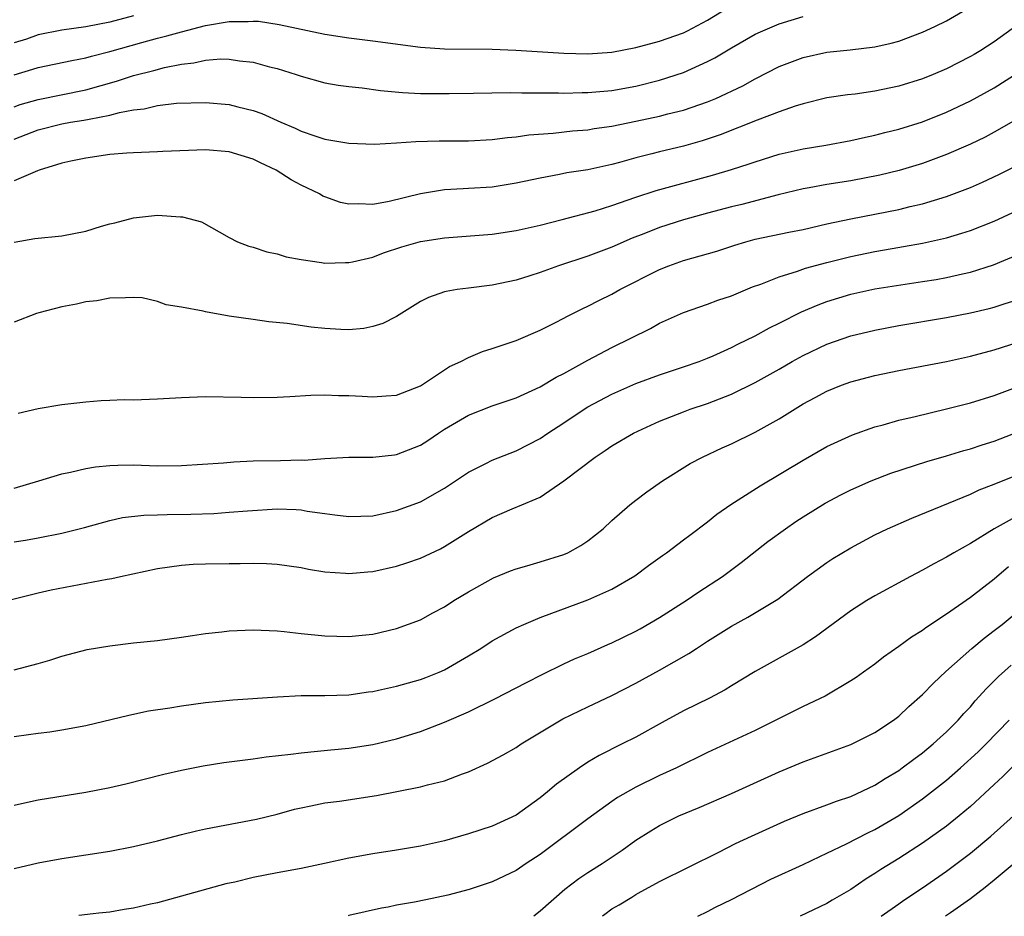
# Model space of a CAD drawing. Units: inches. Extents: x 2589000 to 2592000, y 1484686 to 1485000.
# Drawn here: x 2589521 to 2589604, y 1484689 to 1484764 of the extents above; entities that cross this region are included whole.
import ezdxf

# ---------------------------------------------------------------- set-up
doc = ezdxf.new("R2010")
doc.units = ezdxf.units.IN
doc.header["$MEASUREMENT"] = 0
doc.layers.add('LD25891482_2ft', color=202, linetype='Continuous')

msp = doc.modelspace()

# ---------------------------------------------------------------- linework, layer by layer
at = {"layer": 'LD25891482_2ft'}
for points, elevation in [([(2589521, 1484758.965), (2589522.571, 1484759.429), (2589523, 1484759.576), (2589525.827, 1484760.173), (2589527, 1484760.383), (2589527.475, 1484760.525), (2589529, 1484760.916), (2589531.677, 1484761.677), (2589533, 1484762.027), (2589533.784, 1484762.216), (2589535, 1484762.568), (2589537, 1484763.093), (2589539, 1484763.44), (2589540.574, 1484763.426), (2589541, 1484763.467), (2589541.441, 1484763.441), (2589543.182, 1484763.183), (2589547, 1484762.362), (2589549, 1484762.052), (2589551, 1484761.818), (2589555, 1484761.289), (2589557, 1484761.152), (2589561, 1484761.105), (2589562.961, 1484761.039), (2589567, 1484760.784), (2589569, 1484760.73), (2589571, 1484760.867), (2589573, 1484761.239), (2589575, 1484761.77), (2589577, 1484762.491), (2589577.345, 1484762.655), (2589579, 1484763.547), (2589581, 1484764.753)], 11846), ([(2589521, 1484753.585), (2589523, 1484754.373), (2589525, 1484754.873), (2589525.722, 1484755), (2589526.831, 1484755.169), (2589527.267, 1484755.267), (2589529, 1484755.58), (2589529.811, 1484755.811), (2589531, 1484756.034), (2589531.875, 1484756.125), (2589533, 1484756.398), (2589534.585, 1484756.585), (2589537, 1484756.658), (2589539, 1484756.481), (2589539.71, 1484756.29), (2589541, 1484755.981), (2589541.725, 1484755.725), (2589543.308, 1484755), (2589544.499, 1484754.499), (2589545, 1484754.249), (2589546.146, 1484753.853), (2589547, 1484753.59), (2589549, 1484753.245), (2589551.158, 1484753.158), (2589553, 1484753.27), (2589554.604, 1484753.396), (2589556.561, 1484753.439), (2589559, 1484753.454), (2589561, 1484753.562), (2589562.271, 1484753.728), (2589563, 1484753.787), (2589564.054, 1484753.946), (2589566.088, 1484754.088), (2589567.723, 1484754.277), (2589569, 1484754.369), (2589569.532, 1484754.468), (2589571, 1484754.678), (2589573, 1484755.081), (2589575, 1484755.503), (2589575.694, 1484755.694), (2589577, 1484756.015), (2589579, 1484756.704), (2589579.713, 1484757), (2589581.949, 1484758.051), (2589583, 1484758.635), (2589585, 1484759.663), (2589587, 1484760.425), (2589589, 1484760.856), (2589590.951, 1484761.049), (2589593, 1484761.304), (2589594.372, 1484761.627), (2589595, 1484761.796), (2589597, 1484762.525), (2589598.026, 1484763), (2589599, 1484763.478), (2589601, 1484764.643)], 11850), ([(2589531, 1484763.908), (2589529, 1484763.377), (2589527, 1484762.979), (2589525, 1484762.692), (2589523, 1484762.31), (2589522.044, 1484761.956), (2589521, 1484761.642)], 11844), ([(2589521, 1484756.291), (2589521.518, 1484756.482), (2589523, 1484756.914), (2589527, 1484757.722), (2589529.569, 1484758.431), (2589531, 1484758.908), (2589532.674, 1484759.326), (2589533.566, 1484759.566), (2589535, 1484759.852), (2589536.028, 1484759.972), (2589537, 1484760.201), (2589538.295, 1484760.295), (2589539, 1484760.282), (2589539.86, 1484760.14), (2589541, 1484760.013), (2589542.351, 1484759.649), (2589543, 1484759.495), (2589544.595, 1484759), (2589545, 1484758.851), (2589547, 1484758.29), (2589548.112, 1484758.112), (2589549, 1484757.99), (2589550.125, 1484757.875), (2589551.655, 1484757.655), (2589553.478, 1484757.478), (2589555, 1484757.412), (2589557.393, 1484757.393), (2589559.422, 1484757.422), (2589562.503, 1484757.497), (2589563.471, 1484757.471), (2589566.532, 1484757.468), (2589567, 1484757.444), (2589568.516, 1484757.484), (2589569, 1484757.478), (2589571, 1484757.661), (2589573, 1484758.016), (2589575, 1484758.514), (2589577, 1484759.175), (2589579, 1484760.07), (2589579.616, 1484760.385), (2589581, 1484761.226), (2589583, 1484762.36), (2589583.433, 1484762.568), (2589585, 1484763.218), (2589587, 1484763.859)], 11848), ([(2589605, 1484763.178), (2589603, 1484761.724), (2589601.865, 1484761), (2589601.324, 1484760.676), (2589601, 1484760.487), (2589599, 1484759.47), (2589597.892, 1484759), (2589597, 1484758.639), (2589595, 1484758.02), (2589593, 1484757.596), (2589591.358, 1484757.358), (2589590.711, 1484757.289), (2589589, 1484757.03), (2589587, 1484756.548), (2589586.35, 1484756.35), (2589585, 1484755.871), (2589583.162, 1484755.162), (2589580.064, 1484753.936), (2589578.559, 1484753.441), (2589577, 1484753.006), (2589575, 1484752.532), (2589574.357, 1484752.357), (2589573, 1484752.023), (2589571.634, 1484751.634), (2589571, 1484751.47), (2589569, 1484751.034), (2589567.241, 1484750.759), (2589566.628, 1484750.628), (2589565, 1484750.334), (2589563, 1484749.901), (2589561, 1484749.581), (2589559, 1484749.446), (2589558.563, 1484749.437), (2589557, 1484749.337), (2589554.988, 1484749.012), (2589552.368, 1484748.368), (2589551, 1484748.123), (2589549.82, 1484748.18), (2589549, 1484748.138), (2589548.296, 1484748.296), (2589547, 1484748.758), (2589546.829, 1484748.829), (2589546.545, 1484749), (2589545, 1484749.742), (2589544.171, 1484750.171), (2589542.916, 1484751), (2589541.604, 1484751.604), (2589541, 1484751.91), (2589539, 1484752.524), (2589537, 1484752.68), (2589533.45, 1484752.55), (2589533, 1484752.518), (2589531, 1484752.453), (2589530.419, 1484752.419), (2589529, 1484752.298), (2589527, 1484752.006), (2589525.743, 1484751.744), (2589525, 1484751.578), (2589523.092, 1484751), (2589522.949, 1484750.949), (2589521, 1484750.088)], 11852), ([(2589521, 1484744.977), (2589522.729, 1484745.271), (2589525, 1484745.499), (2589527, 1484745.899), (2589528.314, 1484746.314), (2589529, 1484746.506), (2589529.414, 1484746.586), (2589531, 1484747.018), (2589533, 1484747.217), (2589534.908, 1484747.092), (2589535.097, 1484747.097), (2589536.668, 1484746.668), (2589539, 1484745.365), (2589539.691, 1484745), (2589540.629, 1484744.629), (2589541, 1484744.545), (2589542.149, 1484744.149), (2589543, 1484743.986), (2589543.754, 1484743.754), (2589545, 1484743.523), (2589546.721, 1484743.279), (2589547, 1484743.22), (2589548.725, 1484743.275), (2589549, 1484743.259), (2589549.317, 1484743.317), (2589551, 1484743.728), (2589551.911, 1484744.089), (2589553.429, 1484744.571), (2589555, 1484745.019), (2589557, 1484745.335), (2589561, 1484745.651), (2589563, 1484745.942), (2589565, 1484746.391), (2589566.861, 1484746.861), (2589569.598, 1484747.598), (2589571, 1484748.038), (2589573, 1484748.73), (2589574.705, 1484749.295), (2589579.422, 1484750.578), (2589581, 1484751.046), (2589582.486, 1484751.514), (2589583, 1484751.703), (2589585, 1484752.332), (2589587, 1484752.784), (2589588.917, 1484753.083), (2589591, 1484753.469), (2589592.237, 1484753.763), (2589593, 1484753.916), (2589593.848, 1484754.152), (2589595, 1484754.424), (2589597, 1484755.048), (2589599, 1484755.848), (2589601, 1484756.78), (2589603, 1484757.869), (2589605, 1484759.151)], 11854), ([(2589605, 1484755.314), (2589603, 1484754.165), (2589602.235, 1484753.766), (2589601, 1484753.168), (2589599, 1484752.297), (2589597, 1484751.562), (2589595.031, 1484750.969), (2589593.424, 1484750.576), (2589591, 1484750.113), (2589589, 1484749.796), (2589587.511, 1484749.511), (2589587, 1484749.43), (2589584.917, 1484748.917), (2589581.876, 1484748.124), (2589581, 1484747.919), (2589579, 1484747.398), (2589577, 1484746.851), (2589575, 1484746.201), (2589573.667, 1484745.667), (2589572.701, 1484745.299), (2589571, 1484744.561), (2589569, 1484743.808), (2589566.539, 1484743), (2589565, 1484742.443), (2589564.155, 1484742.155), (2589563, 1484741.799), (2589561, 1484741.364), (2589559, 1484741.13), (2589558.053, 1484741), (2589557.144, 1484740.856), (2589557, 1484740.814), (2589555.657, 1484740.343), (2589555, 1484740.002), (2589553, 1484738.757), (2589551.837, 1484738.163), (2589551, 1484737.909), (2589550.25, 1484737.75), (2589549, 1484737.643), (2589548.334, 1484737.666), (2589547, 1484737.749), (2589545.859, 1484737.859), (2589543.829, 1484738.172), (2589542.32, 1484738.32), (2589541, 1484738.499), (2589539, 1484738.792), (2589537, 1484739.137), (2589536.81, 1484739.19), (2589535, 1484739.545), (2589533.731, 1484739.732), (2589533, 1484740.012), (2589531.698, 1484740.302), (2589531, 1484740.355), (2589530.319, 1484740.319), (2589529, 1484740.297), (2589527.925, 1484740.075), (2589527, 1484739.974), (2589526.222, 1484739.778), (2589525, 1484739.566), (2589523.066, 1484739.066), (2589522.863, 1484739), (2589521, 1484738.279)], 11856), ([(2589521.343, 1484730.657), (2589523, 1484731.071), (2589525, 1484731.405), (2589527, 1484731.622), (2589528.27, 1484731.73), (2589529, 1484731.748), (2589530.195, 1484731.804), (2589531, 1484731.796), (2589533, 1484731.858), (2589535, 1484731.978), (2589537, 1484732.049), (2589540.001, 1484731.999), (2589541, 1484731.967), (2589543, 1484732.011), (2589544.057, 1484732.057), (2589545.812, 1484732.188), (2589547, 1484732.198), (2589548.145, 1484732.145), (2589549, 1484732.145), (2589550.103, 1484732.103), (2589551, 1484732.027), (2589552.126, 1484732.126), (2589553, 1484732.166), (2589555, 1484732.951), (2589557.43, 1484734.57), (2589558.359, 1484735), (2589559, 1484735.336), (2589560.176, 1484735.824), (2589561, 1484736.068), (2589563, 1484736.752), (2589565, 1484737.61), (2589566.229, 1484738.229), (2589567, 1484738.627), (2589567.236, 1484738.764), (2589568.572, 1484739.428), (2589569, 1484739.621), (2589569.91, 1484740.09), (2589571, 1484740.616), (2589571.68, 1484741), (2589575, 1484742.696), (2589575.763, 1484743), (2589577, 1484743.437), (2589579.777, 1484744.223), (2589581.284, 1484744.716), (2589582.216, 1484745), (2589583, 1484745.208), (2589585.8, 1484745.8), (2589587, 1484746.038), (2589589, 1484746.494), (2589591, 1484746.923), (2589595, 1484747.713), (2589595.95, 1484747.95), (2589597, 1484748.181), (2589599, 1484748.779), (2589601, 1484749.536), (2589602.023, 1484749.976), (2589603.383, 1484750.618), (2589605, 1484751.447)], 11858), ([(2589521, 1484724.405), (2589523.061, 1484725), (2589525, 1484725.593), (2589525.723, 1484725.724), (2589527, 1484726.041), (2589527.819, 1484726.181), (2589529, 1484726.296), (2589529.679, 1484726.321), (2589531, 1484726.334), (2589533, 1484726.27), (2589535, 1484726.283), (2589538.528, 1484726.528), (2589539.393, 1484726.607), (2589541, 1484726.669), (2589543.294, 1484726.706), (2589545, 1484726.759), (2589545.25, 1484726.75), (2589547, 1484726.879), (2589548.995, 1484726.995), (2589551, 1484727.002), (2589552.809, 1484727.191), (2589553, 1484727.199), (2589555, 1484727.979), (2589555.622, 1484728.378), (2589556.509, 1484729), (2589557, 1484729.324), (2589559, 1484730.504), (2589561, 1484731.27), (2589563, 1484731.946), (2589565, 1484732.858), (2589566.334, 1484733.666), (2589567, 1484733.99), (2589569, 1484735.09), (2589571, 1484736.154), (2589574.246, 1484737.754), (2589575, 1484738.186), (2589577, 1484739.084), (2589579, 1484739.784), (2589579.873, 1484740.127), (2589581, 1484740.491), (2589582.777, 1484741.223), (2589583.467, 1484741.467), (2589585, 1484742.085), (2589586.535, 1484742.535), (2589587.216, 1484742.784), (2589589, 1484743.261), (2589591, 1484743.768), (2589593, 1484744.187), (2589594.45, 1484744.45), (2589595.398, 1484744.602), (2589597, 1484744.896), (2589599, 1484745.335), (2589600.29, 1484745.71), (2589601, 1484745.952), (2589603, 1484746.74), (2589604.559, 1484747.441)], 11860), ([(2589521, 1484719.916), (2589521.941, 1484720.059), (2589523, 1484720.255), (2589525, 1484720.64), (2589526.881, 1484721.119), (2589529, 1484721.702), (2589530.067, 1484721.933), (2589531.859, 1484722.141), (2589533, 1484722.16), (2589533.801, 1484722.199), (2589535.778, 1484722.222), (2589537.712, 1484722.288), (2589539, 1484722.375), (2589540.512, 1484722.512), (2589543, 1484722.661), (2589544.601, 1484722.601), (2589545, 1484722.573), (2589545.515, 1484722.484), (2589547, 1484722.289), (2589547.842, 1484722.158), (2589549, 1484722.025), (2589551, 1484722.087), (2589553, 1484722.522), (2589555, 1484723.248), (2589557, 1484724.384), (2589559, 1484725.743), (2589560.458, 1484726.458), (2589561, 1484726.743), (2589563, 1484727.528), (2589565, 1484728.559), (2589565.65, 1484729), (2589567, 1484729.865), (2589568.691, 1484731), (2589569, 1484731.189), (2589571, 1484732.265), (2589573, 1484733.152), (2589575, 1484733.889), (2589577, 1484734.545), (2589578.315, 1484735), (2589579, 1484735.267), (2589579.468, 1484735.468), (2589581, 1484736.158), (2589581.549, 1484736.451), (2589583, 1484737.136), (2589584.192, 1484737.808), (2589585, 1484738.187), (2589586.87, 1484739.131), (2589588.264, 1484739.736), (2589589, 1484740.003), (2589591, 1484740.631), (2589593, 1484741.071), (2589597, 1484741.679), (2589598.141, 1484741.859), (2589599, 1484742.016), (2589600.333, 1484742.333), (2589601, 1484742.473), (2589602.921, 1484743.079), (2589605, 1484743.927)], 11862), ([(2589517, 1484714.143), (2589523, 1484715.642), (2589524.102, 1484715.898), (2589528.774, 1484716.774), (2589529.171, 1484716.829), (2589529.893, 1484717), (2589533, 1484717.664), (2589535, 1484717.957), (2589535.974, 1484718.026), (2589537, 1484718.071), (2589539, 1484718.099), (2589539.91, 1484718.089), (2589541, 1484718.116), (2589542.105, 1484718.105), (2589543, 1484718.046), (2589545, 1484717.76), (2589545.621, 1484717.621), (2589547, 1484717.391), (2589548.714, 1484717.286), (2589549, 1484717.247), (2589550.59, 1484717.41), (2589551, 1484717.43), (2589553, 1484717.876), (2589553.854, 1484718.147), (2589555, 1484718.545), (2589556.664, 1484719.336), (2589557, 1484719.513), (2589559, 1484720.769), (2589561, 1484721.947), (2589562.672, 1484722.672), (2589563, 1484722.805), (2589563.15, 1484722.85), (2589565, 1484723.652), (2589566.989, 1484725.011), (2589569.597, 1484727), (2589570.454, 1484727.546), (2589571, 1484727.925), (2589572.811, 1484729), (2589575, 1484730.001), (2589577, 1484730.788), (2589577.565, 1484731), (2589579, 1484731.49), (2589581, 1484732.265), (2589583, 1484733.228), (2589585, 1484734.359), (2589586.102, 1484735), (2589587, 1484735.496), (2589589, 1484736.43), (2589591, 1484737.138), (2589593, 1484737.624), (2589595, 1484737.988), (2589599, 1484738.67), (2589601, 1484739.058), (2589602.578, 1484739.422), (2589603, 1484739.54), (2589603.813, 1484739.813), (2589605, 1484740.184)], 11864), ([(2589521, 1484709.202), (2589523, 1484709.74), (2589523.976, 1484710.024), (2589525, 1484710.348), (2589527.106, 1484710.894), (2589529, 1484711.219), (2589531, 1484711.457), (2589533, 1484711.665), (2589535, 1484711.935), (2589535.913, 1484712.087), (2589537, 1484712.237), (2589538.388, 1484712.388), (2589539, 1484712.47), (2589541, 1484712.553), (2589543, 1484712.46), (2589543.591, 1484712.409), (2589545, 1484712.244), (2589547, 1484712.046), (2589549, 1484711.991), (2589550.109, 1484712.109), (2589551, 1484712.18), (2589553, 1484712.648), (2589555, 1484713.393), (2589556.031, 1484713.969), (2589557, 1484714.481), (2589557.796, 1484715), (2589559, 1484715.727), (2589561.103, 1484716.897), (2589562.522, 1484717.478), (2589563, 1484717.656), (2589563.896, 1484717.896), (2589565, 1484718.224), (2589567, 1484718.853), (2589567.326, 1484719), (2589568.413, 1484719.587), (2589569, 1484719.98), (2589570.279, 1484721), (2589571, 1484721.68), (2589572.509, 1484723), (2589573, 1484723.39), (2589573.924, 1484724.076), (2589575.238, 1484725), (2589577.547, 1484726.453), (2589578.577, 1484727), (2589580.228, 1484727.772), (2589581, 1484728.11), (2589583, 1484729.085), (2589585, 1484730.196), (2589587, 1484731.44), (2589588.022, 1484731.978), (2589589, 1484732.516), (2589590.217, 1484733), (2589591, 1484733.283), (2589593, 1484733.82), (2589595, 1484734.241), (2589599, 1484735.002), (2589601, 1484735.436), (2589603, 1484735.956), (2589605, 1484736.601)], 11866), ([(2589521, 1484703.621), (2589522.213, 1484703.787), (2589523, 1484703.917), (2589523.975, 1484704.024), (2589525, 1484704.181), (2589527, 1484704.55), (2589530.587, 1484705.413), (2589532.24, 1484705.76), (2589534.029, 1484706.029), (2589535, 1484706.197), (2589537, 1484706.465), (2589539.302, 1484706.698), (2589543.045, 1484706.955), (2589545, 1484707.044), (2589547, 1484707.052), (2589549, 1484707.122), (2589550.636, 1484707.364), (2589551, 1484707.396), (2589551.495, 1484707.495), (2589553, 1484707.842), (2589555, 1484708.404), (2589555.439, 1484708.561), (2589556.557, 1484709), (2589557, 1484709.196), (2589559, 1484710.359), (2589560.05, 1484711), (2589561, 1484711.614), (2589563, 1484712.705), (2589563.63, 1484713), (2589565, 1484713.581), (2589569, 1484715.07), (2589571, 1484715.947), (2589572.93, 1484717.07), (2589574.073, 1484717.927), (2589575.232, 1484718.768), (2589575.574, 1484719), (2589577, 1484720.063), (2589577.524, 1484720.476), (2589579, 1484721.584), (2589579.784, 1484722.217), (2589580.963, 1484723.037), (2589583.405, 1484724.595), (2589587, 1484726.748), (2589589, 1484727.875), (2589591.135, 1484728.865), (2589593, 1484729.518), (2589593.697, 1484729.697), (2589595, 1484730.075), (2589596.389, 1484730.389), (2589599, 1484731.018), (2589601, 1484731.537), (2589603, 1484732.145), (2589605, 1484732.907)], 11868), ([(2589521, 1484697.892), (2589522.129, 1484698.128), (2589523, 1484698.333), (2589527, 1484698.984), (2589529, 1484699.364), (2589530.336, 1484699.665), (2589533.526, 1484700.474), (2589535, 1484700.815), (2589536.819, 1484701.181), (2589538.554, 1484701.446), (2589540.324, 1484701.676), (2589541, 1484701.748), (2589542.082, 1484701.918), (2589544.143, 1484702.143), (2589545, 1484702.273), (2589546.387, 1484702.387), (2589547.488, 1484702.512), (2589549, 1484702.655), (2589551, 1484702.963), (2589553, 1484703.43), (2589555, 1484704.047), (2589557, 1484704.826), (2589559, 1484705.702), (2589561.219, 1484706.781), (2589563.852, 1484708.148), (2589565.184, 1484708.816), (2589567, 1484709.699), (2589567.881, 1484710.119), (2589569, 1484710.581), (2589570.673, 1484711.327), (2589571, 1484711.458), (2589573, 1484712.425), (2589573.372, 1484712.628), (2589575, 1484713.574), (2589577.227, 1484715), (2589578.284, 1484715.716), (2589580.264, 1484717), (2589581.826, 1484718.174), (2589584.057, 1484719.943), (2589585.525, 1484721), (2589586.401, 1484721.599), (2589587, 1484721.988), (2589588.858, 1484723.143), (2589590.162, 1484723.838), (2589591, 1484724.25), (2589592.684, 1484725), (2589594.34, 1484725.66), (2589597.361, 1484726.639), (2589599, 1484727.106), (2589600.451, 1484727.549), (2589601, 1484727.697), (2589601.976, 1484728.024), (2589603, 1484728.334), (2589605, 1484729.12)], 11870), ([(2589521, 1484692.593), (2589523, 1484693.059), (2589525, 1484693.43), (2589529, 1484694.03), (2589531, 1484694.416), (2589533, 1484694.89), (2589535, 1484695.418), (2589536.265, 1484695.735), (2589537, 1484695.903), (2589541.28, 1484696.72), (2589543, 1484697.135), (2589544.461, 1484697.538), (2589545, 1484697.667), (2589545.821, 1484697.821), (2589547, 1484698.071), (2589548.225, 1484698.225), (2589551.315, 1484698.685), (2589555, 1484699.41), (2589555.587, 1484699.587), (2589557, 1484699.927), (2589558.496, 1484700.496), (2589559, 1484700.662), (2589560.607, 1484701.393), (2589561.904, 1484702.096), (2589563, 1484702.718), (2589563.43, 1484703), (2589566.907, 1484705.093), (2589569, 1484706.118), (2589571, 1484707.062), (2589573, 1484708.086), (2589575, 1484709.165), (2589577.444, 1484710.556), (2589578.086, 1484711), (2589579, 1484711.593), (2589581, 1484712.861), (2589582.391, 1484713.609), (2589584.892, 1484715.107), (2589587.358, 1484717), (2589589, 1484718.181), (2589589.494, 1484718.506), (2589591, 1484719.418), (2589593, 1484720.49), (2589594.071, 1484721), (2589596.104, 1484721.896), (2589601, 1484723.904), (2589601.744, 1484724.256), (2589603, 1484724.72), (2589605, 1484725.54)], 11872), ([(2589605, 1484722.103), (2589602.995, 1484721.005), (2589601, 1484719.771), (2589599.625, 1484719), (2589599, 1484718.619), (2589597.934, 1484718.066), (2589597, 1484717.529), (2589595.976, 1484717), (2589593, 1484715.388), (2589592.346, 1484715), (2589591, 1484714.141), (2589588.049, 1484711.951), (2589587, 1484711.286), (2589583, 1484709.063), (2589581, 1484707.856), (2589580.477, 1484707.523), (2589579.166, 1484706.834), (2589577, 1484705.77), (2589575.202, 1484704.798), (2589573, 1484703.576), (2589571.874, 1484703), (2589569.953, 1484702.047), (2589569, 1484701.473), (2589568.284, 1484701), (2589566.37, 1484699.63), (2589565.625, 1484699), (2589565, 1484698.497), (2589563, 1484697.044), (2589561, 1484696.132), (2589559, 1484695.482), (2589557, 1484694.906), (2589555, 1484694.448), (2589553, 1484694.111), (2589551, 1484693.811), (2589549, 1484693.454), (2589546.965, 1484693), (2589545, 1484692.598), (2589543, 1484692.226), (2589541, 1484691.833), (2589539.455, 1484691.455), (2589538.707, 1484691.294), (2589535, 1484690.259), (2589533, 1484689.724), (2589532.404, 1484689.601), (2589531, 1484689.266), (2589530.214, 1484689.156), (2589529, 1484688.934), (2589528.083, 1484688.849), (2589527.623, 1484688.785), (2589526.416, 1484688.656)], 11874), ([(2589604.192, 1484717.808), (2589603, 1484716.782), (2589601, 1484715.261), (2589599, 1484713.867), (2589597.275, 1484712.725), (2589597, 1484712.5), (2589596.065, 1484711.935), (2589595, 1484711.15), (2589593.73, 1484710.27), (2589593, 1484709.689), (2589592.049, 1484709), (2589591.44, 1484708.56), (2589591, 1484708.271), (2589588.839, 1484707), (2589587, 1484706.138), (2589583, 1484704.141), (2589579, 1484702.276), (2589576.412, 1484701), (2589575, 1484700.357), (2589573, 1484699.386), (2589571.485, 1484698.515), (2589571, 1484698.182), (2589569, 1484696.742), (2589565, 1484693.753), (2589563.842, 1484693), (2589563, 1484692.427), (2589561, 1484691.472), (2589559.073, 1484690.826), (2589557.273, 1484690.353), (2589555.436, 1484689.966), (2589554.483, 1484689.776), (2589553, 1484689.51), (2589552.303, 1484689.35), (2589551.736, 1484689.256), (2589549, 1484688.648), (2589548.932, 1484688.635)], 11876), ([(2589564.465, 1484688.62), (2589565, 1484689.05), (2589567.06, 1484690.857), (2589568.254, 1484691.746), (2589569, 1484692.254), (2589570.185, 1484693), (2589571.875, 1484694.125), (2589573, 1484694.947), (2589574.257, 1484695.743), (2589575, 1484696.191), (2589576.621, 1484697), (2589578.301, 1484697.699), (2589581, 1484698.857), (2589585, 1484700.663), (2589587, 1484701.499), (2589591, 1484702.968), (2589593, 1484703.957), (2589594.57, 1484705), (2589595, 1484705.325), (2589595.861, 1484706.139), (2589597, 1484707.138), (2589597.908, 1484708.092), (2589598.941, 1484709.059), (2589601.107, 1484711), (2589602.139, 1484711.861), (2589603, 1484712.494), (2589603.656, 1484713), (2589605, 1484714.102)], 11878), ([(2589570.229, 1484688.615), (2589570.423, 1484688.778), (2589571, 1484689.223), (2589571.607, 1484689.551), (2589572.662, 1484690.192), (2589573, 1484690.415), (2589573.205, 1484690.509), (2589575, 1484691.498), (2589579.946, 1484693.946), (2589581.334, 1484694.666), (2589582.696, 1484695.304), (2589585.451, 1484696.549), (2589587, 1484697.196), (2589589, 1484697.915), (2589589.784, 1484698.216), (2589591, 1484698.616), (2589593, 1484699.554), (2589593.873, 1484700.127), (2589595, 1484700.784), (2589595.3, 1484701), (2589596.256, 1484701.744), (2589597, 1484702.268), (2589597.892, 1484703), (2589598.458, 1484703.542), (2589599, 1484704.016), (2589599.984, 1484705), (2589600.455, 1484705.545), (2589601, 1484706.118), (2589601.404, 1484706.596), (2589602.354, 1484707.646), (2589603, 1484708.279), (2589603.352, 1484708.648), (2589604.416, 1484709.584)], 11880), ([(2589578.195, 1484688.608), (2589579.005, 1484688.998), (2589579.688, 1484689.352), (2589581, 1484689.997), (2589584.313, 1484691.687), (2589587, 1484692.92), (2589588.397, 1484693.603), (2589589, 1484693.861), (2589590.642, 1484694.642), (2589592.425, 1484695.575), (2589593, 1484695.836), (2589595, 1484697.007), (2589597, 1484698.401), (2589599, 1484699.974), (2589600.183, 1484701), (2589601.652, 1484702.348), (2589602.315, 1484703), (2589604.241, 1484705)], 11882), ([(2589606.728, 1484703.272), (2589603.714, 1484700.286), (2589603, 1484699.609), (2589601, 1484697.785), (2589600.068, 1484697), (2589599, 1484696.14), (2589597, 1484694.691), (2589595, 1484693.414), (2589593.502, 1484692.498), (2589593, 1484692.154), (2589592.284, 1484691.716), (2589591, 1484690.834), (2589589.44, 1484689.941), (2589589, 1484689.67), (2589586.764, 1484688.599)], 11884), ([(2589593.53, 1484688.593), (2589595, 1484689.617), (2589595.44, 1484689.94), (2589596.983, 1484690.959), (2589599, 1484692.36), (2589601, 1484693.879), (2589602.716, 1484695.284), (2589604.607, 1484697)], 11886), ([(2589605, 1484693.296), (2589603, 1484691.607), (2589602.239, 1484691), (2589601, 1484690.055), (2589599.327, 1484688.865), (2589598.913, 1484688.588)], 11888)]:
    msp.add_lwpolyline(points, dxfattribs=dict(at, elevation=elevation))

doc.saveas('drawing.dxf')
